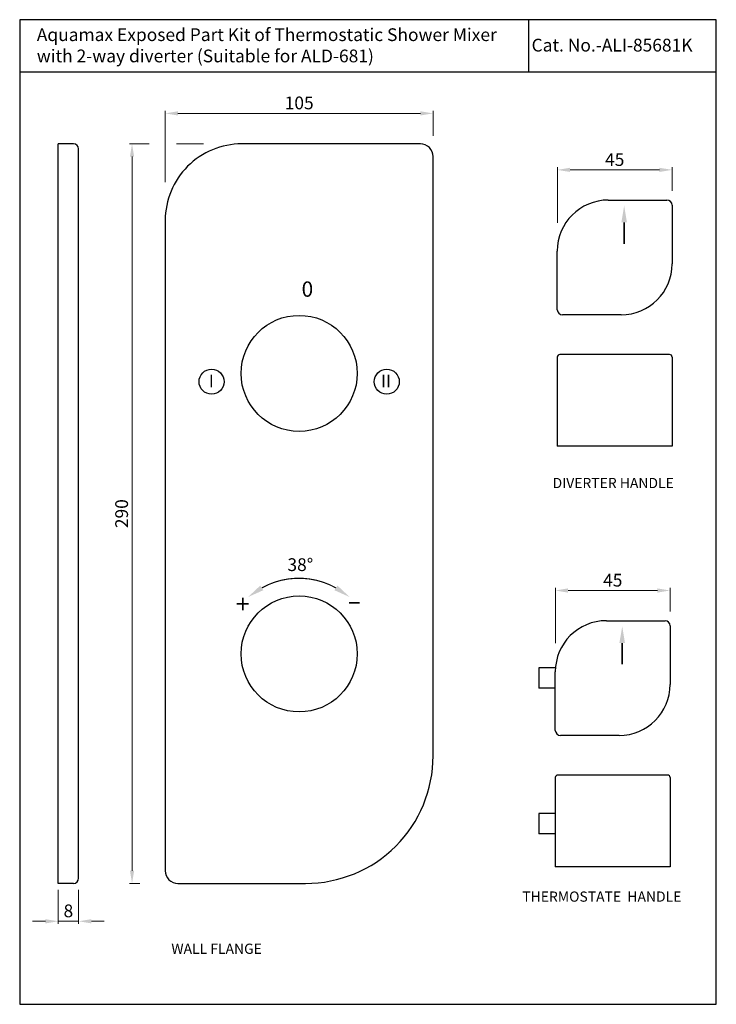
# Model space of a CAD drawing. Units: millimetres. Extents: x 3514 to 3787, y 381 to 767.
import ezdxf
from ezdxf.enums import TextEntityAlignment as Align

# ---------------------------------------------------------------- set-up
doc = ezdxf.new("R2010")
doc.units = ezdxf.units.MM
doc.header["$MEASUREMENT"] = 0
doc.layers.add('0 @ 1', color=7, linetype='Continuous')
doc.layers.add('Dim', color=7, linetype='Continuous')
doc.styles.add('Annotative', font='arial.ttf')
doc.styles.add('sague', font='segoeui.ttf')
doc.styles.get("Standard").update_dxf_attribs({"font": 'arial.ttf'})
doc.styles.add('STYLE1', font='times.ttf', dxfattribs={"height": 3})
doc.dimstyles.new('Simplex', dxfattribs={"dimtxt": 3, "dimasz": 3, "dimexe": 1, "dimexo": 2.5, "dimgap": 1, "dimtad": 1, "dimdec": 1, "dimdsep": 46, "dimtxsty": 'sague', "dimcen": 0, "dimadec": 1, "dimazin": 2, "dimtfac": 1, "dimtdec": 1, "dimtmove": 0, "dimatfit": 1, "dimfxl": 0, "dimtolj": 1, "dimtzin": 0, "dimlwd": 9, "dimlwe": 9, "dimarcsym": 0})

# ---------------------------------------------------------------- blocks, each defined once
blk = doc.blocks.new('*D58')
at = {"layer": 'Defpoints', "color": 0, "transparency": 16777216}
for p in [(3769.69, 708.37), (3769.69, 690.13), (3724.72, 677.66)]:
    blk.add_point(p, dxfattribs=at)
at = {"layer": 'Dim', "color": 0, "lineweight": 9, "transparency": 16777216}
for p, q in [((3724.72, 687.66), (3724.72, 709.37)), ((3729.72, 708.37), (3764.69, 708.37)), ((3769.69, 700.13), (3769.69, 709.37))]:
    blk.add_line(p, q, dxfattribs=at)
at = {"layer": 'Dim', "color": 0, "transparency": 16777216}
for points in [[(3729.72, 709.2), (3729.72, 707.54), (3724.72, 708.37)], [(3764.69, 709.2), (3764.69, 707.54), (3769.69, 708.37)]]:
    blk.add_solid(points, dxfattribs=at)
at = {"layer": 'Dim', "color": 0, "transparency": 16777216, "insert": (3747.2, 712.41), "char_height": 5, "attachment_point": 5, "style": 'sague'}
blk.add_mtext('\\A1;45', dxfattribs=at)
blk = doc.blocks.new('*D59')
at = {"layer": 'Defpoints', "color": 0, "transparency": 16777216}
for p in [(3768.92, 543.43), (3768.92, 525.19), (3723.95, 512.72)]:
    blk.add_point(p, dxfattribs=at)
at = {"layer": 'Dim', "color": 0, "lineweight": 9, "transparency": 16777216}
for p, q in [((3723.95, 522.72), (3723.95, 544.43)), ((3768.92, 535.19), (3768.92, 544.43)), ((3728.95, 543.43), (3763.92, 543.43))]:
    blk.add_line(p, q, dxfattribs=at)
at = {"layer": 'Dim', "color": 0, "transparency": 16777216}
for points in [[(3728.95, 544.26), (3728.95, 542.59), (3723.95, 543.43)], [(3763.92, 544.26), (3763.92, 542.59), (3768.92, 543.43)]]:
    blk.add_solid(points, dxfattribs=at)
at = {"layer": 'Dim', "color": 0, "transparency": 16777216, "insert": (3746.43, 547.47), "char_height": 5, "attachment_point": 5, "style": 'sague'}
blk.add_mtext('\\A1;45', dxfattribs=at)
blk = doc.blocks.new('*D98')
at = {"layer": 'Defpoints', "color": 0, "transparency": 16777216}
for p in [(3676.04, 730.52), (3676.04, 706.77), (3571.04, 688.56)]:
    blk.add_point(p, dxfattribs=at)
at = {"layer": 'Dim', "color": 0, "lineweight": 9, "transparency": 16777216}
for p, q in [((3571.04, 703.56), (3571.04, 731.52)), ((3576.04, 730.52), (3671.04, 730.52)), ((3676.04, 721.77), (3676.04, 731.52))]:
    blk.add_line(p, q, dxfattribs=at)
at = {"layer": 'Dim', "color": 0, "transparency": 16777216}
for points in [[(3576.04, 731.35), (3576.04, 729.69), (3571.04, 730.52)], [(3671.04, 731.35), (3671.04, 729.69), (3676.04, 730.52)]]:
    blk.add_solid(points, dxfattribs=at)
at = {"layer": 'Dim', "color": 0, "transparency": 16777216, "insert": (3623.54, 734.62), "char_height": 5, "attachment_point": 5, "style": 'sague'}
blk.add_mtext('\\A1;105', dxfattribs=at)
blk = doc.blocks.new('*D99')
at = {"layer": 'Defpoints', "color": 0, "transparency": 16777216}
for p in [(3601.04, 718.56), (3558.04, 428.56), (3576.04, 428.56)]:
    blk.add_point(p, dxfattribs=at)
at = {"layer": 'Dim', "color": 0, "lineweight": 9, "transparency": 16777216}
for p, q in [((3564.7, 718.56), (3557.04, 718.56)), ((3586.04, 718.56), (3575.49, 718.56)), ((3558.04, 713.56), (3558.04, 433.56)), ((3561.04, 428.56), (3557.04, 428.56))]:
    blk.add_line(p, q, dxfattribs=at)
at = {"layer": 'Dim', "color": 0, "transparency": 16777216}
for points in [[(3557.21, 713.56), (3558.87, 713.56), (3558.04, 718.56)], [(3557.21, 433.56), (3558.87, 433.56), (3558.04, 428.56)]]:
    blk.add_solid(points, dxfattribs=at)
at = {"layer": 'Dim', "color": 0, "transparency": 16777216, "insert": (3553.96, 573.56), "char_height": 5, "attachment_point": 5, "rotation": 90, "style": 'sague'}
blk.add_mtext('\\A1;290', dxfattribs=at)
blk = doc.blocks.new('*D100')
at = {"layer": 'Defpoints', "color": 0, "transparency": 16777216}
for p in [(3529.09, 428.56), (3537.09, 428.56), (3537.09, 413.72)]:
    blk.add_point(p, dxfattribs=at)
at = {"layer": 'Dim', "color": 0, "lineweight": 9, "transparency": 16777216}
for p, q in [((3529.09, 426.06), (3529.09, 412.72)), ((3537.09, 426.06), (3537.09, 412.72)), ((3524.09, 413.72), (3519.09, 413.72)), ((3529.09, 413.72), (3537.09, 413.72)), ((3542.09, 413.72), (3547.09, 413.72))]:
    blk.add_line(p, q, dxfattribs=at)
at = {"layer": 'Dim', "color": 0, "transparency": 16777216}
for points in [[(3524.09, 414.55), (3524.09, 412.88), (3529.09, 413.72)], [(3542.09, 414.55), (3542.09, 412.88), (3537.09, 413.72)]]:
    blk.add_solid(points, dxfattribs=at)
at = {"layer": 'Dim', "color": 0, "transparency": 16777216, "insert": (3533.09, 417.8), "char_height": 5, "attachment_point": 5, "style": 'sague'}
blk.add_mtext('\\A1;8', dxfattribs=at)

msp = doc.modelspace()

# ---------------------------------------------------------------- linework, layer by layer
for p, q in [((3713.35, 767.26), (3713.35, 746.66)), ((3787.01, 746.66), (3514.01, 746.66)), ((3535.09, 718.56), (3529.09, 718.56)), ((3529.09, 428.56), (3529.09, 718.56)), ((3537.09, 430.56), (3537.09, 716.56)), ((3724.69, 634.98), (3724.69, 599.98)), ((3768.69, 635.98), (3725.69, 635.98)), ((3769.69, 634.98), (3769.69, 599.98)), ((3769.69, 599.98), (3724.69, 599.98)), ((3717.42, 513.09), (3717.42, 505.09)), ((3723.92, 513.09), (3717.42, 513.09)), ((3723.92, 505.09), (3717.42, 505.09)), ((3723.92, 470.04), (3723.92, 435.04)), ((3767.92, 471.04), (3724.92, 471.04)), ((3768.92, 470.04), (3768.92, 435.04)), ((3717.42, 456.04), (3717.42, 448.04)), ((3723.92, 456.04), (3717.42, 456.04)), ((3723.92, 448.04), (3717.42, 448.04)), ((3768.92, 435.04), (3723.92, 435.04)), ((3535.09, 428.56), (3529.09, 428.56))]:
    msp.add_line(p, q)
at = {"ltscale": 0.5}
for p, q in [((3744.69, 696.53), (3767.69, 696.53)), ((3769.69, 694.53), (3769.69, 671.53)), ((3724.69, 653.53), (3724.69, 676.53)), ((3749.69, 651.53), (3726.69, 651.53)), ((3743.92, 531.59), (3766.92, 531.59)), ((3768.92, 529.59), (3768.92, 506.59)), ((3723.92, 488.59), (3723.92, 511.59)), ((3748.92, 486.59), (3725.92, 486.59))]:
    msp.add_line(p, q, dxfattribs=at)
msp.add_lwpolyline([(3514.01, 381.16), (3787.01, 381.16), (3787.01, 767.26), (3514.01, 767.26)], close=True)
msp.add_lwpolyline([(3576.04, 428.56), (3626.04, 428.56, 0.414214), (3676.04, 478.56), (3676.04, 713.56, 0.414214), (3671.04, 718.56), (3601.04, 718.56, 0.414214), (3571.04, 688.56), (3571.04, 433.56, 0.414214)], format="xyb", close=True)
at = {"const_width": 0.75}
for points in [[(3750.91, 687.82), (3750.91, 679.36)], [(3750.14, 522.88), (3750.14, 514.42)]]:
    msp.add_lwpolyline(points, dxfattribs=at)
at = {"const_width": 0.45}
msp.add_lwpolyline([(3637.95, 544.44, 0.26151), (3608.87, 544.44)], format="xyb", dxfattribs=at)
for centre, radius in [((3623.54, 628.56), 22.75), ((3589.2, 625.31), 4.91), ((3657.87, 625.31), 4.91), ((3623.54, 518.56), 22.75)]:
    msp.add_circle(centre, radius)
for centre, radius, start, end in [((3535.09, 716.56), 2, 0, 90), ((3725.69, 634.98), 1, 90, 180), ((3768.69, 634.98), 1, 0, 90), ((3724.92, 470.04), 1, 90, 180), ((3767.92, 470.04), 1, 0, 90), ((3535.09, 430.56), 2, 270, 0)]:
    msp.add_arc(centre, radius, start, end)
at = {"ltscale": 0.5}
for centre, radius, start, end in [((3744.69, 676.53), 20, 90, 180), ((3767.69, 694.53), 2, 0, 90), ((3749.69, 671.53), 20, 270, 0), ((3726.69, 653.53), 2, 180, 270), ((3743.92, 511.59), 20, 90, 180), ((3766.92, 529.59), 2, 0, 90), ((3748.92, 506.59), 20, 270, 0), ((3725.92, 488.59), 2, 180, 270)]:
    msp.add_arc(centre, radius, start, end, dxfattribs=at)
for points in [[(3749.82, 687.82), (3750.91, 694.32), (3751.99, 687.82)], [(3609.47, 543.54), (3608.27, 545.34), (3603.48, 540.85)], [(3638.55, 545.34), (3637.35, 543.54), (3643.34, 540.85)], [(3749.05, 522.88), (3750.14, 529.38), (3751.22, 522.88)]]:
    msp.add_solid(points)

# ---------------------------------------------------------------- texts
for s, height, p in [('Cat. No.-ALI-85681K', 5, (3714.62, 754.78)), ('38%%D', 5, (3618.93, 551.06)), ('+', 7.2, (3598.71, 534.52))]:
    msp.add_text(s, height=height).set_placement(p)
at = {"style": 'STYLE1'}
for s, height, p in [('0', 6, (3624.49, 658.61)), ('I', 4.94, (3588.13, 623.08)), ('II', 4.94, (3655.61, 623.08))]:
    msp.add_text(s, height=height, dxfattribs=at).set_placement(p)
at = {"width": 1.682334}
msp.add_text('-', height=7.2, dxfattribs=at).set_placement((3642.34, 535.83), (3647.98, 535.83), align=Align.FIT)
at = {"color": 1, "insert": (3520.71, 763.88), "char_height": 5, "width": 283.2508, "attachment_point": 1}
msp.add_mtext('{\\C256;Aquamax Exposed Part Kit of Thermostatic Shower Mixer \\Pwith 2-way diverter (Suitable for ALD-681)}', dxfattribs=at)
at = {"layer": '0 @ 1', "style": 'Annotative'}
for s, p in [('%%UDIVERTER HANDLE', (3722.85, 583.57)), ('%%UTHERMOSTATE  HANDLE', (3710.99, 421.4)), ('%%UWALL FLANGE', (3573.45, 400.94))]:
    msp.add_text(s, height=4, dxfattribs=at).set_placement(p)

# ---------------------------------------------------------------- dimensions: what is measured, and where the dimension line sits
at = {"layer": 'Dim'}
for base, p1, p2, override, picture, middle in [((3676.04, 730.52), (3571.04, 688.56), (3676.04, 706.77), {"dimtxt": 5, "dimasz": 5, "dimexo": 15, "dimgap": 1.5}, '*D98', (3623.54, 734.62)), ((3769.69, 708.37), (3724.72, 677.66), (3769.69, 690.13), {"dimtxt": 5, "dimasz": 5, "dimexo": 10, "dimgap": 1.5}, '*D58', (3747.2, 712.41)), ((3768.92, 543.43), (3723.95, 512.72), (3768.92, 525.19), {"dimtxt": 5, "dimasz": 5, "dimexo": 10, "dimgap": 1.5}, '*D59', (3746.43, 547.47))]:
    dim = msp.add_linear_dim(base=base, p1=p1, p2=p2, dimstyle='Simplex', override=override, dxfattribs=at)
    dim.commit()
    dim.dimension.update_dxf_attribs({"geometry": picture, "text_midpoint": middle})
for base, p1, p2, angle, override, picture, middle in [((3558.04, 428.56), (3601.04, 718.56), (3576.04, 428.56), 90, {"dimtxt": 5, "dimasz": 5, "dimexo": 15, "dimgap": 1.5}, '*D99', (3553.96, 573.56)), ((3537.09, 413.72), (3529.09, 428.56), (3537.09, 428.56), 180, {"dimtxt": 5, "dimasz": 5, "dimgap": 1.5}, '*D100', (3533.09, 417.8))]:
    dim = msp.add_linear_dim(base=base, p1=p1, p2=p2, angle=angle, dimstyle='Simplex', override=override, dxfattribs=at)
    dim.commit()
    dim.dimension.update_dxf_attribs({"geometry": picture, "text_midpoint": middle})

doc.saveas('drawing.dxf')
